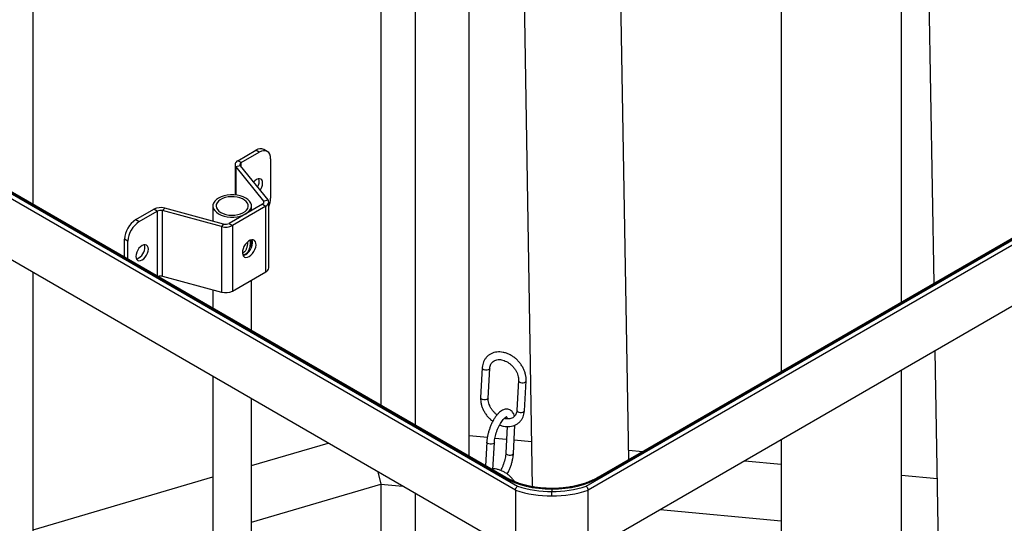
# Model space of a CAD drawing. Units: millimetres. Extents: x 0 to 42677, y 0 to 11883.
# Drawn here: x 7934 to 8547, y 6787 to 7101 of the extents above; entities that cross this region are included whole.
import ezdxf

# ---------------------------------------------------------------- set-up
doc = ezdxf.new("R2010")
doc.units = ezdxf.units.MM
doc.linetypes.add('SLD-Sólida', pattern=[0])

msp = doc.modelspace()

# ---------------------------------------------------------------- linework, layer by layer
at = {"color": 7, "linetype": 'SLD-Sólida', "lineweight": 25, "ltscale": 40}
for p, q in [((7942.49, 6985.7), (7942.49, 7351.56)), ((8497.21, 7298.82), (8503.29, 6936.48)), ((8408.22, 7247.45), (8408.22, 6881.59)), ((8483.22, 6924.89), (8483.22, 7226.82)), ((8158.96, 7219.93), (8158.96, 6860.74)), ((8180.32, 7214.26), (8180.32, 6848.41)), ((8214.02, 6828.95), (8214.02, 7194.81)), ((8313.34, 6826.82), (8307.26, 7189.17)), ((8247.16, 7176.87), (8253.31, 6810.01)), ((8236.88, 6815.76), (7850.21, 7038.97)), ((8070.03, 7012.89), (8081.2, 7019.34)), ((8083.32, 7018.12), (8081.2, 7019.34)), ((8088.32, 7018.61), (8086.2, 7019.84)), ((8072.15, 7011.67), (8083.32, 7018.12)), ((8090.39, 7014.03), (8090.39, 6989.54)), ((8068.27, 7010.44), (8068.27, 6991.57)), ((8071.55, 7009.71), (8068.83, 7008.98)), ((8068.83, 7008.98), (8085.95, 6987.79)), ((8072.15, 7011.67), (8070.03, 7012.89)), ((8071.55, 7009.71), (8088.67, 6988.52)), ((8242.91, 6769.86), (7847.62, 6998.05)), ((8006.5, 6976.22), (8017.67, 6982.67)), ((8019.8, 6981.45), (8017.67, 6982.67)), ((8023.18, 6981.79), (8024.45, 6983.36)), ((8061.16, 6973.48), (8024.45, 6983.36)), ((8054.47, 6984.72), (8054.47, 6975.28)), ((8085.35, 6985.83), (8064.55, 6973.82)), ((8087.47, 6984.61), (8066.67, 6972.6)), ((8078.47, 6981.86), (8078.47, 6984.72)), ((8085.35, 6985.83), (8087.47, 6984.61)), ((8085.95, 6987.79), (8088.67, 6988.52)), ((8087.47, 6943.78), (8087.47, 6984.61)), ((8089.23, 6946.23), (8089.23, 6987.05)), ((8008.62, 6975), (8019.8, 6981.45)), ((8059.9, 6971.91), (8023.18, 6981.79)), ((8023.18, 6940.96), (8023.18, 6981.79)), ((8286.91, 6810.38), (8583.37, 6981.53)), ((8583.37, 6978.26), (8288.14, 6807.83)), ((8581.46, 6981.6), (8294.17, 6815.76)), ((8582.93, 6981.78), (8295.17, 6815.66)), ((8006.5, 6976.22), (8008.62, 6975)), ((8061.16, 6973.48), (8059.9, 6971.91)), ((8059.9, 6971.91), (8059.9, 6931.08)), ((8064.55, 6973.82), (8066.67, 6972.6)), ((8066.67, 6972.6), (8066.67, 6931.77)), ((8001.55, 6962.75), (7999.43, 6963.97)), ((7999.43, 6952.83), (7999.43, 6963.97)), ((8001.55, 6951.61), (8001.55, 6962.75)), ((8078.47, 6958.7), (8078.47, 6963.62)), ((7942.49, 5818.18), (7942.49, 6943.29)), ((8023.18, 6940.96), (8059.9, 6931.08)), ((8066.67, 6931.77), (8087.47, 6943.78)), ((8583.37, 6940.29), (8288.14, 6769.86)), ((8078.47, 6907.21), (8078.47, 6938.58)), ((8054.47, 6932.54), (8054.47, 6921.06)), ((8503.99, 6894.47), (8537.49, 4896.8)), ((8054.47, 6878.65), (8054.47, 5866.35)), ((8222.18, 6883.95), (8221.15, 6865.45)), ((8225.89, 6865.19), (8226.92, 6883.68)), ((8483.22, 6746.19), (8483.22, 6882.47)), ((8244.74, 6876.09), (8243.71, 6857.6)), ((8248.45, 6857.34), (8249.48, 6875.83)), ((8078.47, 5852.49), (8078.47, 6864.79)), ((8241.58, 6830.76), (8242.56, 6848.37)), ((8214.02, 6841.79), (8225.35, 6840.76)), ((8237.75, 6847.44), (8236.84, 6831.02)), ((8078.47, 6823.15), (8126.25, 6837.21)), ((8225, 6837.82), (8224.18, 6823.09)), ((8228.79, 6820.43), (8229.74, 6837.56)), ((8230.1, 6840.32), (8237.32, 6839.66)), ((8242.05, 6839.23), (8252.84, 6838.24)), ((8408.22, 6839.18), (8408.22, 5503.17)), ((8313.24, 6832.72), (8322.15, 6831.91)), ((8385.57, 6826.11), (8408.22, 6824.04)), ((8157.26, 6819.3), (8158.96, 6811.66)), ((8483.22, 6817.18), (8505.32, 6815.16)), ((7942.49, 6783.16), (8054.47, 6816.09)), ((8078.47, 6787.98), (8158.96, 6811.66)), ((8158.96, 6811.66), (8172.68, 6810.4)), ((8158.96, 6811.66), (8158.96, 6438.56)), ((8180.32, 6805.99), (8180.32, 5569.98)), ((8242.91, 6807.83), (8242.91, 6769.86)), ((8265.52, 6808.56), (8265.52, 6807.1)), ((8265.52, 6804.31), (8265.52, 6807.1)), ((8288.14, 6769.86), (8288.14, 6807.83)), ((8332.98, 6795.74), (8408.22, 6788.87))]:
    msp.add_line(p, q, dxfattribs=at)
at = {"color": 8, "linetype": 'SLD-Sólida', "lineweight": 25, "ltscale": 40}
for p, q in [((7849.04, 7038.47), (8244.14, 6810.38)), ((8235.88, 6815.66), (7849.47, 7038.72)), ((8242.91, 6807.83), (7847.62, 7036.02)), ((8068.83, 7008.98), (8068.83, 6991.52)), ((8072.15, 7008.97), (8072.15, 7011.67)), ((8085.95, 6987.79), (8085.95, 6986.32)), ((8019.8, 6981.45), (8019.8, 6941.08)), ((8265.52, 6808.93), (8265.52, 6808.56))]:
    msp.add_line(p, q, dxfattribs=at)
at = {"color": 7, "linetype": 'SLD-Sólida', "lineweight": 25, "ltscale": 40, "flags": 128}
for points in [[(8090.39, 7014.03), (8090.25, 7015.55), (8089.85, 7016.85), (8089.2, 7017.88), (8088.32, 7018.61), (8087.25, 7019.01), (8086.02, 7019.06), (8084.7, 7018.76), (8083.32, 7018.12)], [(8070.03, 7012.89), (8069.43, 7012.49), (8068.95, 7012.04), (8068.59, 7011.56), (8068.36, 7011.04), (8068.27, 7010.52), (8068.32, 7009.99), (8068.51, 7009.47), (8068.83, 7008.98)], [(8072.15, 7011.67), (8071.85, 7011.47), (8071.61, 7011.24), (8071.43, 7011), (8071.31, 7010.74), (8071.27, 7010.48), (8071.29, 7010.22), (8071.39, 7009.96), (8071.55, 7009.71)], [(8083.89, 6994.44), (8084.3, 6995.09), (8084.92, 6996.38), (8085.31, 6997.69), (8085.44, 6998.93), (8085.31, 7000.01), (8084.92, 7000.87), (8084.3, 7001.45), (8083.49, 7001.69), (8082.56, 7001.6), (8081.55, 7001.17), (8080.54, 7000.44), (8079.72, 6999.59)], [(8057.98, 6979.83), (8059.58, 6979.05), (8061.39, 6978.45), (8063.36, 6978.03), (8065.42, 6977.82), (8067.51, 6977.82), (8069.57, 6978.03), (8071.54, 6978.45), (8073.35, 6979.05), (8074.95, 6979.83), (8076.3, 6980.75), (8077.34, 6981.8), (8078.06, 6982.93), (8078.42, 6984.12), (8078.42, 6985.33), (8078.06, 6986.52), (8077.34, 6987.65), (8076.3, 6988.7), (8074.95, 6989.62), (8073.35, 6990.4), (8071.54, 6991), (8069.57, 6991.42), (8067.51, 6991.63), (8065.42, 6991.63), (8063.36, 6991.42), (8061.39, 6991), (8059.58, 6990.4), (8057.98, 6989.62), (8056.64, 6988.7), (8055.59, 6987.65), (8054.88, 6986.52), (8054.51, 6985.33), (8054.51, 6984.12), (8054.88, 6982.93), (8055.59, 6981.8), (8056.64, 6980.75), (8057.98, 6979.83)], [(8059.4, 6980.64), (8060.86, 6979.94), (8062.53, 6979.42), (8064.34, 6979.08), (8066.23, 6978.95), (8068.12, 6979.03), (8069.96, 6979.32), (8071.67, 6979.8), (8073.19, 6980.45), (8074.47, 6981.27), (8075.46, 6982.2), (8076.13, 6983.23), (8076.44, 6984.31), (8076.4, 6985.41), (8075.99, 6986.48), (8075.24, 6987.49), (8074.18, 6988.4), (8072.83, 6989.18), (8071.26, 6989.79), (8069.51, 6990.22), (8067.65, 6990.46), (8065.75, 6990.48), (8063.88, 6990.3), (8062.1, 6989.92), (8060.47, 6989.35), (8059.07, 6988.61), (8057.93, 6987.73), (8057.1, 6986.74), (8056.6, 6985.68), (8056.47, 6984.59), (8056.69, 6983.5), (8057.27, 6982.45), (8058.18, 6981.49), (8059.4, 6980.64)], [(8085.35, 6985.83), (8085.65, 6986.03), (8085.89, 6986.25), (8086.07, 6986.5), (8086.18, 6986.75), (8086.23, 6987.02), (8086.2, 6987.28), (8086.11, 6987.54), (8085.95, 6987.79)], [(8087.47, 6984.61), (8088.07, 6985.01), (8088.55, 6985.45), (8088.91, 6985.94), (8089.14, 6986.45), (8089.23, 6986.98), (8089.18, 6987.51), (8088.99, 6988.02), (8088.67, 6988.52)], [(8010.39, 6951.11), (8011.4, 6951.85), (8012.34, 6952.84), (8013.14, 6954.02), (8013.76, 6955.3), (8014.15, 6956.61), (8014.28, 6957.85), (8014.15, 6958.93), (8013.76, 6959.79), (8013.14, 6960.37), (8012.34, 6960.62), (8011.4, 6960.52), (8010.39, 6960.09), (8009.39, 6959.36), (8008.45, 6958.37), (8007.64, 6957.19), (8007.02, 6955.9), (8006.64, 6954.6), (8006.5, 6953.36), (8006.64, 6952.27), (8007.02, 6951.41), (8007.64, 6950.84), (8008.45, 6950.59), (8009.39, 6950.68), (8010.39, 6951.11)], [(8077.07, 6953.29), (8078.13, 6954.05), (8079.12, 6955.07), (8079.98, 6956.29), (8080.66, 6957.63), (8081.11, 6959), (8081.31, 6960.32), (8081.24, 6961.51), (8080.91, 6962.49), (8080.34, 6963.2), (8079.57, 6963.59), (8078.63, 6963.64), (8077.6, 6963.36), (8076.54, 6962.74), (8075.51, 6961.84), (8074.58, 6960.71), (8073.8, 6959.42), (8073.23, 6958.06), (8072.91, 6956.7), (8072.84, 6955.44), (8073.04, 6954.34), (8073.49, 6953.5), (8074.17, 6952.94), (8075.03, 6952.71), (8076.02, 6952.83), (8077.07, 6953.29)], [(8074.95, 6954.51), (8076.01, 6955.28), (8077, 6956.3), (8077.86, 6957.52), (8078.53, 6958.86), (8078.99, 6960.23), (8079.19, 6961.55), (8079.12, 6962.74), (8078.82, 6963.66)], [(8006.79, 6951.82), (8007.26, 6951.91), (8008.27, 6952.34)], [(8073.21, 6953.94), (8073.9, 6954.06), (8074.95, 6954.51)]]:
    msp.add_lwpolyline(points, dxfattribs=at)
at = {"color": 8, "linetype": 'SLD-Sólida', "lineweight": 25, "ltscale": 40, "flags": 128}
for points in [[(8226.92, 6883.67), (8226.9, 6883.56), (8226.61, 6883.1), (8226, 6882.74), (8225.18, 6882.55), (8224.25, 6882.55), (8223.37, 6882.75)], [(8245.93, 6874.89), (8246.81, 6874.7), (8247.73, 6874.7), (8248.56, 6874.89), (8249.17, 6875.24), (8249.46, 6875.71), (8249.48, 6875.83)], [(8225.89, 6865.19), (8225.87, 6865.07), (8225.58, 6864.61), (8224.97, 6864.25), (8224.15, 6864.06), (8223.22, 6864.06), (8222.35, 6864.25)], [(8244.9, 6856.4), (8245.78, 6856.21), (8246.7, 6856.21), (8247.53, 6856.4), (8248.14, 6856.75), (8248.43, 6857.22), (8248.45, 6857.34)], [(8229.43, 6836.97), (8228.82, 6836.62), (8227.99, 6836.43), (8227.07, 6836.43), (8226.19, 6836.62), (8225.49, 6836.98), (8225.08, 6837.44), (8225, 6837.82)], [(8229.74, 6837.55), (8229.72, 6837.43), (8229.43, 6836.97)], [(8236.84, 6831.03), (8236.92, 6830.64), (8237.34, 6830.18), (8238.04, 6829.82), (8238.91, 6829.63), (8239.84, 6829.63), (8240.66, 6829.82), (8241.27, 6830.17)], [(8241.27, 6830.17), (8241.56, 6830.64), (8241.58, 6830.76)]]:
    msp.add_lwpolyline(points, dxfattribs=at)
at = {"color": 7, "linetype": 'SLD-Sólida', "lineweight": 25, "ltscale": 1600}
for centre, radius, start, end in [((8084.13, 7015.25), 5.03, 65.69288, 125.61758), ((8077.26, 6999.86), 6.05, 325.69463, 17.55785), ((8077.01, 6989.84), 13.38, 335.93831, 358.68338), ((8021.95, 6974.32), 9.38, 74.52122, 117.10318), ((8021.93, 6977.27), 4.69, 74.52122, 117.10318), ((8014.78, 6963.27), 15.37, 122.60548, 177.39452), ((8016.91, 6962.05), 15.37, 122.60548, 177.39452), ((8062.4, 6980.95), 9.38, 254.52122, 297.10318), ((8062.42, 6978), 4.69, 254.52122, 297.10318), ((8004.52, 6958.89), 7.55, 299.8128, 13.18349), ((8086.28, 6946.49), 2.96, 293.70137, 354.97849), ((8021.92, 6936.23), 4.9, 75.09728, 110.25481), ((8062.4, 6940.12), 9.38, 254.52122, 297.10318), ((8265.11, 6876.08), 71.77, 251.98409, 270.33017), ((8265.14, 6875.81), 68.71, 252.20279, 270.31877), ((8265.91, 6875.81), 68.71, 269.68123, 287.79721), ((8265.94, 6876.08), 71.77, 269.66983, 288.01591)]:
    msp.add_arc(centre, radius, start, end, dxfattribs=at)
at = {"color": 8, "linetype": 'SLD-Sólida', "lineweight": 25, "ltscale": 1600}
for centre, radius, start, end in [((8223.59, 6884.15), 1.42, 188.3508, 261.38509), ((8246.15, 6876.3), 1.42, 188.39612, 261.37723), ((8222.56, 6865.66), 1.42, 188.38825, 261.37859), ((8245.12, 6857.81), 1.42, 188.38825, 261.37859), ((8236.46, 6814.85), 0.993, 65.32024, 126.07211), ((8294.58, 6814.85), 0.993, 53.92747, 114.68443)]:
    msp.add_arc(centre, radius, start, end, dxfattribs=at)
at = {"color": 7, "linetype": 'SLD-Sólida', "lineweight": 25, "ltscale": 1600}
for start_param, end_param in [(3.928799, 4.712389), (4.712389, 5.495979)]:
    msp.add_ellipse((8265.52, 6832.89), major_axis=(42, 0), ratio=0.579379, start_param=start_param, end_param=end_param, dxfattribs=at)
at = {"color": 7, "linetype": 'SLD-Sólida', "lineweight": 25, "ltscale": 40}
for points, knots in [([(8072.87, 6955.46), (8072.93, 6955.48), (8073.23, 6955.54), (8073.7, 6955.82), (8074.27, 6956.27), (8074.74, 6956.82), (8075.15, 6957.47), (8075.49, 6958.21), (8075.77, 6959.05), (8075.99, 6959.97), (8076.13, 6960.94), (8076.22, 6961.78), (8076.23, 6962.26), (8076.24, 6962.42)], [0, 0, 0, 0, 0.026359, 0.131768, 0.223154, 0.317152, 0.409759, 0.504571, 0.607199, 0.712343, 0.823463, 0.93834, 1, 1, 1, 1]), ([(8073.1, 6954.49), (8073.1, 6954.49), (8073.35, 6954.44), (8073.85, 6954.5), (8074.56, 6954.69), (8075.2, 6955.05), (8075.77, 6955.53), (8076.27, 6956.11), (8076.7, 6956.79), (8077.06, 6957.56), (8077.36, 6958.42), (8077.6, 6959.34), (8077.77, 6960.29), (8077.86, 6961.2), (8077.9, 6962.03), (8077.89, 6962.72), (8077.86, 6963.16), (8077.82, 6963.33), (8077.81, 6963.34)], [0, 0, 0, 0, 0.001655, 0.079089, 0.149392, 0.222071, 0.287379, 0.354535, 0.420955, 0.489027, 0.560913, 0.634699, 0.709662, 0.787132, 0.85651, 0.928292, 0.992048, 1, 1, 1, 1]), ([(8249.48, 6875.83), (8249.49, 6876.2), (8249.52, 6877.21), (8249.34, 6878.92), (8248.87, 6880.93), (8248.12, 6882.92), (8247.12, 6884.85), (8245.88, 6886.68), (8244.44, 6888.37), (8242.82, 6889.89), (8241.05, 6891.2), (8239.17, 6892.28), (8237.21, 6893.11), (8235.21, 6893.66), (8233.21, 6893.91), (8231.27, 6893.85), (8229.42, 6893.49), (8227.71, 6892.84), (8226.19, 6891.91), (8224.88, 6890.74), (8223.81, 6889.35), (8222.99, 6887.79), (8222.44, 6886.08), (8222.23, 6884.77), (8222.19, 6884.06), (8222.18, 6883.95)], [0, 0, 0, 0, 0.026099, 0.0721934, 0.1185138, 0.1650773, 0.2117665, 0.258507, 0.3052845, 0.352112, 0.3990065, 0.4459864, 0.493056, 0.5401701, 0.5872167, 0.6340193, 0.6803617, 0.7260677, 0.7710958, 0.8155842, 0.8598142, 0.9040217, 0.9485205, 0.9920697, 1, 1, 1, 1]), ([(8226.92, 6883.68), (8226.94, 6883.91), (8227, 6884.6), (8227.26, 6885.64), (8227.78, 6886.74), (8228.52, 6887.66), (8229.47, 6888.39), (8230.64, 6888.9), (8231.98, 6889.15), (8233.44, 6889.12), (8234.96, 6888.83), (8236.5, 6888.28), (8238.03, 6887.49), (8239.49, 6886.47), (8240.84, 6885.25), (8242.04, 6883.87), (8243.05, 6882.38), (8243.85, 6880.81), (8244.41, 6879.23), (8244.71, 6877.7), (8244.76, 6876.67), (8244.74, 6876.16), (8244.74, 6876.09)], [0, 0, 0, 0, 0.025877, 0.078763, 0.132528, 0.188394, 0.246853, 0.306064, 0.362955, 0.417567, 0.47088, 0.523619, 0.576164, 0.628654, 0.681142, 0.733622, 0.786045, 0.838343, 0.890489, 0.942512, 0.992344, 1, 1, 1, 1]), ([(8221.15, 6865.45), (8221.14, 6865.09), (8221.11, 6864.07), (8221.29, 6862.36), (8221.76, 6860.36), (8222.51, 6858.37), (8223.51, 6856.44), (8224.75, 6854.61), (8226.2, 6852.92), (8227.55, 6851.61), (8228.46, 6850.96), (8228.78, 6850.73)], [0, 0, 0, 0, 0.069189, 0.191388, 0.314185, 0.437627, 0.561402, 0.685313, 0.809322, 0.933463, 1, 1, 1, 1]), ([(8231.39, 6854.69), (8231.31, 6854.74), (8230.75, 6855.13), (8229.8, 6856.05), (8228.59, 6857.41), (8227.58, 6858.91), (8226.78, 6860.47), (8226.22, 6862.05), (8225.92, 6863.58), (8225.86, 6864.61), (8225.89, 6865.12), (8225.89, 6865.19)], [0, 0, 0, 0, 0.0219995, 0.1602368, 0.2984514, 0.4365158, 0.5742515, 0.7115845, 0.8485951, 0.9798362, 1, 1, 1, 1]), ([(8242.24, 6853.85), (8242.09, 6854.34), (8241.81, 6855.26), (8241.14, 6856.38), (8240.33, 6857.26), (8239.34, 6857.91), (8238.21, 6858.28), (8237.03, 6858.34), (8235.86, 6858.11), (8234.7, 6857.62), (8233.52, 6856.86), (8232.32, 6855.8), (8231.14, 6854.45), (8230, 6852.88), (8228.96, 6851.13), (8228, 6849.25), (8227.15, 6847.27), (8226.43, 6845.22), (8225.83, 6843.15), (8225.38, 6841.09), (8225.1, 6839.3), (8225.03, 6838.24), (8225, 6837.82)], [0, 0, 0, 0, 0.054552, 0.102295, 0.145957, 0.187479, 0.231858, 0.274702, 0.317849, 0.363843, 0.414508, 0.469673, 0.526581, 0.582757, 0.638041, 0.69268, 0.746931, 0.801003, 0.855079, 0.909282, 0.963801, 1, 1, 1, 1]), ([(8232.93, 6848.43), (8233.1, 6848.36), (8233.91, 6848), (8235.43, 6847.64), (8237.42, 6847.37), (8239.36, 6847.43), (8241.21, 6847.79), (8242.92, 6848.44), (8244.44, 6849.37), (8245.75, 6850.55), (8246.82, 6851.93), (8247.64, 6853.5), (8248.19, 6855.2), (8248.4, 6856.51), (8248.44, 6857.23), (8248.45, 6857.34)], [0, 0, 0, 0, 0.0231714, 0.1139554, 0.2046093, 0.2947929, 0.38409, 0.4721608, 0.5589253, 0.6446497, 0.7298765, 0.8150598, 0.9008042, 0.984719, 1, 1, 1, 1]), ([(8243.71, 6857.6), (8243.69, 6857.38), (8243.63, 6856.69), (8243.37, 6855.64), (8242.85, 6854.55), (8242.11, 6853.63), (8241.16, 6852.89), (8239.99, 6852.38), (8238.64, 6852.14), (8237.23, 6852.15), (8236.25, 6852.37), (8235.79, 6852.47)], [0, 0, 0, 0, 0.055503, 0.168935, 0.284252, 0.404074, 0.52946, 0.656458, 0.77848, 0.895614, 1, 1, 1, 1]), ([(8229.74, 6837.56), (8229.76, 6837.82), (8229.81, 6838.59), (8230.01, 6839.98), (8230.37, 6841.72), (8230.87, 6843.51), (8231.49, 6845.3), (8232.21, 6847.03), (8233.01, 6848.64), (8233.86, 6850.08), (8234.72, 6851.31), (8235.55, 6852.29), (8236.3, 6852.98), (8236.91, 6853.4), (8237.31, 6853.55), (8237.42, 6853.55), (8237.28, 6853.56), (8237.19, 6853.64), (8237.32, 6853.52), (8237.53, 6853.07), (8237.69, 6852.6), (8237.74, 6852.24), (8237.74, 6852.2)], [0, 0, 0, 0, 0.029316, 0.084549, 0.140449, 0.196903, 0.253644, 0.310444, 0.367022, 0.42314, 0.478513, 0.532794, 0.58559, 0.636615, 0.686134, 0.735755, 0.788695, 0.846846, 0.894421, 0.944728, 0.994026, 1, 1, 1, 1]), ([(8236.84, 6831.02), (8236.82, 6830.76), (8236.77, 6829.99), (8236.57, 6828.6), (8236.21, 6826.86), (8235.71, 6825.07), (8235.09, 6823.28), (8234.4, 6821.61), (8233.89, 6820.62), (8233.65, 6820.15)], [0, 0, 0, 0, 0.081331, 0.23456, 0.389642, 0.54626, 0.703672, 0.861251, 1, 1, 1, 1]), ([(8237.8, 6817.85), (8238.06, 6818.34), (8238.64, 6819.45), (8239.42, 6821.32), (8240.15, 6823.36), (8240.75, 6825.43), (8241.2, 6827.49), (8241.47, 6829.28), (8241.55, 6830.34), (8241.58, 6830.76)], [0, 0, 0, 0, 0.125078, 0.279527, 0.433469, 0.587418, 0.741731, 0.896943, 1, 1, 1, 1]), ([(8242.37, 6813.1), (8242.18, 6813.39), (8241.59, 6814.29), (8240.38, 6815.66), (8238.77, 6817.18), (8237, 6818.5), (8235.12, 6819.58), (8233.16, 6820.41), (8231.16, 6820.94), (8229.7, 6821.18), (8228.94, 6821.15), (8228.83, 6821.14)], [0, 0, 0, 0, 0.060383, 0.190851, 0.321459, 0.452254, 0.583286, 0.71457, 0.845977, 0.977196, 1, 1, 1, 1]), ([(8265.52, 6808.93), (8264.9, 6808.93), (8263.1, 6808.95), (8260.12, 6809.11), (8256.63, 6809.46), (8253.2, 6810), (8249.87, 6810.7), (8246.67, 6811.57), (8243.62, 6812.59), (8240.75, 6813.76), (8238.52, 6814.83), (8237.28, 6815.53), (8236.88, 6815.76)], [0, 0, 0, 0, 0.058169, 0.169291, 0.280421, 0.391516, 0.502563, 0.613544, 0.724444, 0.835254, 0.945966, 1, 1, 1, 1]), ([(8294.17, 6815.76), (8293.73, 6815.51), (8292.47, 6814.8), (8290.2, 6813.71), (8287.32, 6812.55), (8284.27, 6811.54), (8281.06, 6810.68), (8277.73, 6809.98), (8274.3, 6809.45), (8270.8, 6809.1), (8267.86, 6808.94), (8266.1, 6808.93), (8265.52, 6808.93)], [0, 0, 0, 0, 0.057999, 0.168754, 0.279579, 0.390459, 0.501405, 0.612414, 0.723477, 0.834583, 0.945717, 1, 1, 1, 1]), ([(8242.91, 6807.83), (8242.93, 6808.02), (8242.95, 6808.4), (8243.16, 6809.05), (8243.47, 6809.65), (8243.81, 6810.1), (8244.04, 6810.31), (8244.14, 6810.38), (8244.14, 6810.38)], [0, 0, 0, 0, 0.212414, 0.4248, 0.637973, 0.852848, 0.994436, 1, 1, 1, 1]), ([(8288.14, 6807.83), (8288.12, 6808.02), (8288.1, 6808.4), (8287.89, 6809.05), (8287.58, 6809.65), (8287.24, 6810.1), (8287.01, 6810.31), (8286.91, 6810.38), (8286.91, 6810.38)], [0, 0, 0, 0, 0.212414, 0.4248, 0.637973, 0.852848, 0.994436, 1, 1, 1, 1])]:
    msp.add_open_spline(points, degree=3, knots=knots, dxfattribs=at)

doc.saveas('drawing.dxf')
